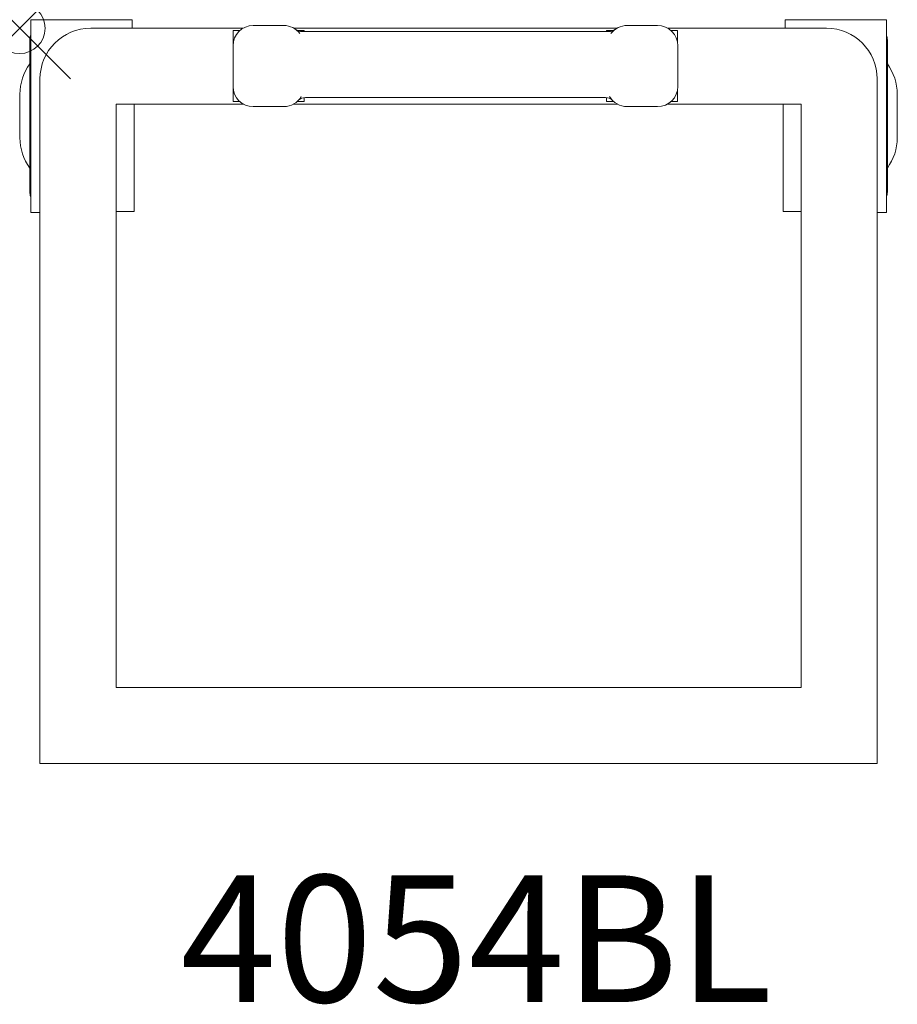
# Model space of a CAD drawing. Units: inches. Extents: x 0 to 17.3, y -19.2 to 0.2.
import ezdxf
from ezdxf.enums import TextEntityAlignment as Align

# ---------------------------------------------------------------- set-up
doc = ezdxf.new("R2010")
doc.units = ezdxf.units.IN
doc.header["$MEASUREMENT"] = 0
doc.header["$PDMODE"] = 35
doc.layers.add('AFUAC-P', color=7, linetype='Continuous')
doc.layers.add('AFUAC-P-TN', color=7, linetype='Continuous')
doc.styles.get("Standard").update_dxf_attribs({"font": 'txt.shx'})

msp = doc.modelspace()

# ---------------------------------------------------------------- linework, layer by layer
at = {"layer": 'AFUAC-P', "linetype": 'Continuous', "lineweight": 0}
for p, q in [((0.217, 0.169), (0.217, -3.631)), ((2.217, 0.169), (0.217, 0.169)), ((2.217, 0.169), (2.217, 0)), ((5.204, 0.054), (4.604, 0.054)), ((11.97, 0.054), (12.57, 0.054)), ((15.083, 0.169), (17.083, 0.169)), ((15.083, 0.169), (15.083, 0)), ((17.083, 0.169), (17.083, -3.631)), ((4.403, 0), (1.4, 0)), ((4.204, -1.446), (4.204, -0.046)), ((4.204, -0.046), (4.339, -0.046)), ((11.77, 0), (5.404, 0)), ((5.476, -0.046), (5.604, -0.046)), ((11.61, -0.066), (5.564, -0.066)), ((5.604, -0.046), (5.604, -0.066)), ((11.698, -0.046), (11.566, -0.046)), ((11.566, -0.046), (11.566, -0.066)), ((12.771, 0), (15.9, 0)), ((12.966, -0.046), (12.835, -0.046)), ((12.966, -0.29), (12.966, -0.046)), ((0.2, -3.23), (0.2, -0.23)), ((12.97, -0.346), (12.97, -1.146)), ((17.1, -3.23), (17.1, -0.23)), ((0.4, -1), (0.4, -14.5)), ((16.9, -1), (16.9, -14.5)), ((0.005, -2.162), (0.005, -1.298)), ((12.966, -1.446), (12.966, -1.202)), ((17.295, -2.162), (17.295, -1.298)), ((1.9, -13), (1.9, -1.5)), ((1.9, -1.5), (4.417, -1.5)), ((2.253, -1.5), (2.253, -3.616)), ((4.339, -1.446), (4.204, -1.446)), ((4.604, -1.546), (5.204, -1.546)), ((5.39, -1.5), (11.784, -1.5)), ((5.604, -1.446), (5.468, -1.446)), ((5.604, -1.368), (5.604, -1.446)), ((11.542, -1.366), (5.632, -1.366)), ((11.566, -1.368), (11.566, -1.446)), ((11.566, -1.446), (11.706, -1.446)), ((12.57, -1.546), (11.97, -1.546)), ((15.4, -1.5), (12.757, -1.5)), ((12.835, -1.446), (12.966, -1.446)), ((15.047, -1.5), (15.047, -3.616)), ((15.4, -13), (15.4, -1.5)), ((0.4, -3.631), (0.217, -3.631)), ((2.253, -3.616), (1.9, -3.616)), ((15.047, -3.616), (15.4, -3.616)), ((16.9, -3.631), (17.083, -3.631)), ((15.4, -13), (1.9, -13)), ((0.4, -14.5), (16.9, -14.5))]:
    msp.add_line(p, q, dxfattribs=at)
for centre, radius, start, end in [((4.604, -0.346), 0.4, 90, 180), ((5.204, -0.346), 0.4, 37.3325, 90), ((11.97, -0.346), 0.4, 90, 142.6675), ((12.57, -0.346), 0.4, 0, 90), ((15.9, -1), 1, 0, 90), ((0.45, -0.23), 0.25, 158.9808, 180), ((1.4, -1), 1, 90, 180), ((5.564, 0.134), 0.2, 233.0834, 270), ((11.61, 0.134), 0.2, 270, 306.9166), ((16.85, -0.23), 0.25, 0, 21.0192), ((1.005, -1.298), 1, 143.5759, 180), ((16.295, -1.298), 1, 0, 36.4241), ((4.604, -1.146), 0.4, 180, 270), ((12.57, -1.146), 0.4, 270, 0), ((5.204, -1.146), 0.4, 270, 329.5079), ((11.97, -1.146), 0.4, 210.4921, 270), ((5.632, -1.566), 0.2, 90, 135.5337), ((11.542, -1.566), 0.2, 44.4663, 90), ((1.005, -2.162), 1, 180, 216.4241), ((16.295, -2.162), 1, 323.5759, 360), ((0.45, -3.23), 0.25, 180, 201.0192), ((16.85, -3.23), 0.25, 338.9808, 360)]:
    msp.add_arc(centre, radius, start, end, dxfattribs=at)
msp.add_point((0, 0), dxfattribs=at)

# ---------------------------------------------------------------- texts
at = {"layer": 'AFUAC-P-TN'}
msp.add_text('4054BL', height=2.5, dxfattribs=at).set_placement((9, -19.202), align=Align.CENTER)

doc.saveas('drawing.dxf')
